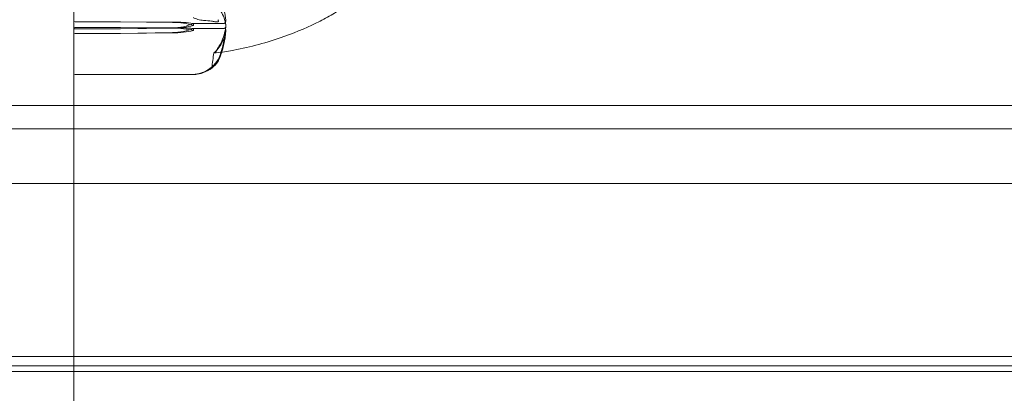
# Model space of a CAD drawing. Units: millimetres. Extents: x -4263 to 3170, y -4263 to 2620.
# Drawn here: x 135 to 226, y 971 to 1005 of the extents above; entities that cross this region are included whole.
import ezdxf

# ---------------------------------------------------------------- set-up
doc = ezdxf.new("R2010")
doc.units = ezdxf.units.MM
doc.header["$MEASUREMENT"] = 0

msp = doc.modelspace()

# ---------------------------------------------------------------- linework, layer by layer
at = {"color": 0, "linetype": 'Continuous', "lineweight": 0}
for p, q in [((140, 970), (140, 1060)), ((144.3, 1005.19), (140.1, 1005.19)), ((149.069, 1005.165), (144.3, 1005.19)), ((149.069, 1005.134), (144.3, 1005.19)), ((140.1, 1004.663), (144.3, 1004.663)), ((140.1, 1004.54), (144.3, 1004.54)), ((144.3, 1004.663), (149.069, 1004.648)), ((144.3, 1004.663), (149.069, 1004.616)), ((144.3, 1004.54), (149.069, 1004.626)), ((144.3, 1004.54), (149.069, 1004.595)), ((151, 1004.865), (151, 1005.047)), ((151, 1005.047), (153.8, 1005.047)), ((151, 1004.391), (151, 1004.579)), ((151, 1004.579), (153.8, 1004.579)), ((144.3, 1004.12), (140.1, 1004.12)), ((149.069, 1004.198), (144.3, 1004.12)), ((149.069, 1004.166), (144.3, 1004.12)), ((151.015, 1000.342), (140.1, 1000.342)), ((49, 997.5), (971, 997.5)), ((1165, 995.328), (-145, 995.328)), ((1165, 990.309), (-145, 990.309)), ((1165, 974.388), (-145, 974.388)), ((1165, 973.523), (-145, 973.523)), ((47, 973), (973, 973))]:
    msp.add_line(p, q, dxfattribs=at)
for centre, radius, start, end in [((101, 1020), 35, -25.37693, 25.37693), ((150.881, 1003.326), 3, 294.92193, 313.66331), ((140.1, 1000.442), 0.1, 180, 270)]:
    msp.add_arc(centre, radius, start, end, dxfattribs=at)
at = {"color": 0, "linetype": 'Continuous', "lineweight": 0, "extrusion": (2.22478e-16, 3.45001e-28, -1)}
msp.add_ellipse((140.1, 1005.286), major_axis=(0.1, 0), ratio=0.961611, start_param=-4.712389, end_param=-3.141593, dxfattribs=at)
at = {"color": 0, "linetype": 'Continuous', "lineweight": 0}
for centre, major_axis, ratio, start_param, end_param in [((148.971, 1004.523), (-3.5, 0), 0.183622, -2.189134, -1.598722), ((140.1, 1004.761), (-0.1, 0), 0.981381, 0, 1.570796), ((140.1, 1004.625), (0.1, 0), 0.856441, -3.141593, -1.570796), ((148.971, 1003.676), (-3.5, 0), 0.416739, -2.189134, -1.598722), ((148.971, 1006.9), (3.5, 0), 0.649856, -1.542871, -0.952459), ((148.971, 1006.053), (3.5, 0), 0.416739, -1.542871, -0.952459), ((132.942, 1020), (0, 54.989), 0.382948, -1.924542, -1.89778)]:
    msp.add_ellipse(centre, major_axis=major_axis, ratio=ratio, start_param=start_param, end_param=end_param, dxfattribs=at)
at = {"color": 0, "linetype": 'Continuous', "lineweight": 0, "extrusion": (2.22478e-16, 1.09897e-30, -1)}
msp.add_ellipse((148.971, 1004.272), major_axis=(3.5, 0), ratio=0.107692, start_param=-1.542871, end_param=-0.952459, dxfattribs=at)
at = {"color": 0, "linetype": 'Continuous', "lineweight": 0, "extrusion": (2.21958e-16, -1.78106e-17, -1)}
msp.add_ellipse((148.971, 1003.399), major_axis=(3.5, 0), ratio=0.3481, start_param=-1.542871, end_param=-0.952459, dxfattribs=at)
at = {"color": 0, "linetype": 'Continuous', "lineweight": 0, "extrusion": (2.22478e-16, 2.04239e-32, -1)}
msp.add_ellipse((148.971, 1006.257), major_axis=(-3.5, 0), ratio=0.588508, start_param=-2.189134, end_param=-1.598722, dxfattribs=at)
at = {"color": 0, "linetype": 'Continuous', "lineweight": 0, "extrusion": (2.28636e-16, 1.99306e-17, -1)}
msp.add_ellipse((148.971, 1005.384), major_axis=(-3.5, 0), ratio=0.3481, start_param=-2.189134, end_param=-1.598722, dxfattribs=at)
at = {"color": 0, "linetype": 'Continuous', "lineweight": 0, "extrusion": (2.22478e-16, 9.79915e-29, -1)}
msp.add_ellipse((140.1, 1004.209), major_axis=(0.1, 0), ratio=0.893534, start_param=-4.712389, end_param=-3.141593, dxfattribs=at)
at = {"color": 0, "linetype": 'Continuous', "lineweight": 0}
for points, knots in [([(153.991, 1005.35), (153.95, 1005.927), (153.773, 1006.504), (153.355, 1007.241), (153.234, 1007.425), (153.087, 1007.619), (153.079, 1007.631), (153.071, 1007.641)], [-0.4421286, -0.4421286, -0.4421286, -0.4421286, -0.1182977, -0.1182977, -0.0078038, -0.0078038, 0, 0, 0, 0]), ([(164.336, 1006.197), (164.125, 1006.064), (163.905, 1005.93), (163.245, 1005.547), (162.794, 1005.308), (161.26, 1004.555), (160.144, 1004.104), (157.518, 1003.207), (155.988, 1002.791), (153.928, 1002.438), (153.416, 1002.365), (152.902, 1002.338)], [0, 0, 0, 0, 0.770065, 0.770065, 2.299405, 2.299405, 5.897575, 5.897575, 10.623513, 10.623513, 12.168756, 12.168756, 12.168756, 12.168756]), ([(153.071, 1006.749), (153.086, 1006.732), (153.105, 1006.712), (153.162, 1006.649), (153.197, 1006.608), (153.34, 1006.436), (153.437, 1006.304), (153.781, 1005.763), (153.936, 1005.338), (153.986, 1004.888), (153.989, 1004.865), (153.991, 1004.841)], [-0.9823146, -0.9823146, -0.9823146, -0.9823146, -0.9655303, -0.9655303, -0.9355677, -0.9355677, -0.8408895, -0.8408895, -0.5554016, -0.5554016, -0.5395267, -0.5395267, -0.5395267, -0.5395267]), ([(151.94, 1005.322), (151.765, 1005.334), (151.586, 1005.365), (151.222, 1005.462), (151.065, 1005.519), (151.01, 1005.562), (151.006, 1005.568), (151.001, 1005.576), (151, 1005.579), (151, 1005.583)], [0.0028316, 0.0028316, 0.0028316, 0.0028316, 0.0656737, 0.0656737, 0.1317737, 0.1317737, 0.1413427, 0.1413427, 0.1479937, 0.1479937, 0.1479937, 0.1479937]), ([(152.983, 1005.196), (152.886, 1005.215), (152.779, 1005.232), (152.477, 1005.275), (152.218, 1005.303), (151.94, 1005.322)], [0.9513258, 0.9513258, 0.9513258, 0.9513258, 1.0079171, 1.0079171, 1.1032338, 1.1032338, 1.1032338, 1.1032338]), ([(153.252, 1005.384), (153.272, 1005.363), (153.313, 1005.316), (153.32, 1005.266), (153.32, 1005.258), (153.318, 1005.248), (153.317, 1005.245), (153.315, 1005.239), (153.314, 1005.237), (153.311, 1005.232), (153.309, 1005.23), (153.306, 1005.225), (153.303, 1005.223), (153.297, 1005.216), (153.293, 1005.213), (153.278, 1005.203), (153.266, 1005.198), (153.198, 1005.177), (153.103, 1005.173), (152.983, 1005.196)], [0, 0, 0, 0, 0.02174229, 0.02174229, 0.02601809, 0.02601809, 0.02789878, 0.02789878, 0.02921606, 0.02921606, 0.0304774, 0.0304774, 0.03220048, 0.03220048, 0.03557693, 0.03557693, 0.04476146, 0.04476146, 0.09044466, 0.09044466, 0.09044466, 0.09044466]), ([(153.922, 1005.086), (153.939, 1005.107), (153.954, 1005.134), (153.986, 1005.219), (153.996, 1005.283), (153.991, 1005.35)], [0.00423663, 0.00423663, 0.00423663, 0.00423663, 0.01823074, 0.01823074, 0.04341037, 0.04341037, 0.04341037, 0.04341037]), ([(153.071, 1002.485), (153.086, 1002.506), (153.105, 1002.532), (153.162, 1002.615), (153.197, 1002.669), (153.34, 1002.89), (153.437, 1003.058), (153.781, 1003.733), (153.936, 1004.237), (153.986, 1004.773), (153.989, 1004.802), (153.991, 1004.83)], [-0.9823146, -0.9823146, -0.9823146, -0.9823146, -0.9655303, -0.9655303, -0.9355677, -0.9355677, -0.8408895, -0.8408895, -0.5554016, -0.5554016, -0.5395267, -0.5395267, -0.5395267, -0.5395267]), ([(153.991, 1004.406), (153.95, 1003.926), (153.773, 1003.45), (153.355, 1002.803), (153.234, 1002.638), (153.087, 1002.462), (153.079, 1002.451), (153.071, 1002.442)], [-0.4421286, -0.4421286, -0.4421286, -0.4421286, -0.1182977, -0.1182977, -0.0078038, -0.0078038, 0, 0, 0, 0]), ([(153.992, 1004.844), (153.982, 1004.635), (153.966, 1004.427), (153.919, 1004.01), (153.888, 1003.803), (153.813, 1003.389), (153.767, 1003.182), (153.663, 1002.771), (153.603, 1002.566), (153.471, 1002.158), (153.397, 1001.956), (153.317, 1001.754)], [-1.5426115, -1.5426115, -1.5426115, -1.5426115, -1.497452, -1.497452, -1.4522925, -1.4522925, -1.407133, -1.407133, -1.3619736, -1.3619736, -1.3168141, -1.3168141, -1.3168141, -1.3168141]), ([(153.319, 1001.619), (153.399, 1001.801), (153.472, 1001.985), (153.605, 1002.354), (153.664, 1002.54), (153.768, 1002.913), (153.813, 1003.1), (153.889, 1003.475), (153.919, 1003.664), (153.966, 1004.041), (153.983, 1004.23), (153.992, 1004.419)], [1.3177324, 1.3177324, 1.3177324, 1.3177324, 1.3627466, 1.3627466, 1.4077608, 1.4077608, 1.452775, 1.452775, 1.4977892, 1.4977892, 1.5428034, 1.5428034, 1.5428034, 1.5428034]), ([(153.922, 1005.086), (153.907, 1005.075), (153.891, 1005.066), (153.85, 1005.051), (153.825, 1005.047), (153.8, 1005.047)], [-0.01326086, -0.01326086, -0.01326086, -0.01326086, -0.0075834, -0.0075834, 0, 0, 0, 0]), ([(153.922, 1004.619), (153.907, 1004.608), (153.891, 1004.599), (153.85, 1004.583), (153.825, 1004.579), (153.8, 1004.579)], [0.01860277, 0.01860277, 0.01860277, 0.01860277, 0.02428669, 0.02428669, 0.03187873, 0.03187873, 0.03187873, 0.03187873]), ([(153.991, 1004.83), (153.995, 1004.883), (153.99, 1004.938), (153.962, 1005.028), (153.944, 1005.061), (153.922, 1005.086)], [0, 0, 0, 0, 0.03830031, 0.03830031, 0.06712735, 0.06712735, 0.06712735, 0.06712735]), ([(153.991, 1004.841), (153.995, 1004.797), (153.99, 1004.749), (153.962, 1004.671), (153.944, 1004.642), (153.922, 1004.619)], [0, 0, 0, 0, 0.03830031, 0.03830031, 0.06712735, 0.06712735, 0.06712735, 0.06712735]), ([(153.922, 1004.619), (153.939, 1004.603), (153.954, 1004.582), (153.986, 1004.515), (153.996, 1004.463), (153.991, 1004.406)], [0.00423663, 0.00423663, 0.00423663, 0.00423663, 0.01823074, 0.01823074, 0.04341037, 0.04341037, 0.04341037, 0.04341037]), ([(152.884, 1002.338), (152.884, 1002.338), (152.885, 1002.338), (152.947, 1002.349), (153.01, 1002.399), (153.071, 1002.485)], [-0.06235471, -0.06235471, -0.06235471, -0.06235471, -0.06220607, -0.06220607, 0, 0, 0, 0]), ([(153.252, 1001.633), (153.272, 1001.665), (153.312, 1001.74), (153.32, 1001.763), (153.32, 1001.765), (153.318, 1001.765), (153.318, 1001.765), (153.315, 1001.763), (153.314, 1001.761), (153.312, 1001.758), (153.31, 1001.756), (153.307, 1001.752), (153.305, 1001.749), (153.299, 1001.742), (153.295, 1001.736), (153.283, 1001.719), (153.274, 1001.705), (153.238, 1001.653), (153.201, 1001.6), (153.102, 1001.466), (153.042, 1001.39), (152.983, 1001.321)], [0, 0, 0, 0, 0.02163494, 0.02163494, 0.02503799, 0.02503799, 0.02658143, 0.02658143, 0.02759534, 0.02759534, 0.02851464, 0.02851464, 0.02967905, 0.02967905, 0.03180712, 0.03180712, 0.03715407, 0.03715407, 0.05318117, 0.05318117, 0.07430463, 0.07430463, 0.07430463, 0.07430463]), ([(152.983, 1001.205), (153.116, 1001.345), (153.221, 1001.487), (153.284, 1001.574), (153.292, 1001.586), (153.302, 1001.599), (153.305, 1001.603), (153.309, 1001.609), (153.311, 1001.611), (153.313, 1001.615), (153.315, 1001.616), (153.317, 1001.619), (153.318, 1001.62), (153.319, 1001.621), (153.32, 1001.621), (153.32, 1001.62), (153.318, 1001.616), (153.311, 1001.604), (153.305, 1001.594), (153.286, 1001.563), (153.269, 1001.537), (153.252, 1001.512)], [0, 0, 0, 0, 0.083782, 0.083782, 0.0989561, 0.0989561, 0.1046942, 0.1046942, 0.1084847, 0.1084847, 0.1119261, 0.1119261, 0.1162251, 0.1162251, 0.1240905, 0.1240905, 0.1441922, 0.1441922, 0.1755436, 0.1755436, 0.2440325, 0.2440325, 0.2440325, 0.2440325]), ([(152.983, 1001.321), (152.886, 1001.209), (152.779, 1001.103), (152.477, 1000.847), (152.218, 1000.679), (151.94, 1000.565)], [0.9513258, 0.9513258, 0.9513258, 0.9513258, 1.0079171, 1.0079171, 1.1032338, 1.1032338, 1.1032338, 1.1032338]), ([(151.94, 1000.52), (152.218, 1000.624), (152.477, 1000.775), (152.779, 1001.007), (152.886, 1001.103), (152.983, 1001.205)], [3.7382233, 3.7382233, 3.7382233, 3.7382233, 3.8335399, 3.8335399, 3.8901312, 3.8901312, 3.8901312, 3.8901312]), ([(151.94, 1000.565), (151.759, 1000.49), (151.573, 1000.433), (151.212, 1000.36), (151.062, 1000.349), (151.01, 1000.344), (151.006, 1000.343), (151.001, 1000.343), (151, 1000.343), (151, 1000.342)], [0.0003075, 0.0003075, 0.0003075, 0.0003075, 0.0653858, 0.0653858, 0.1281779, 0.1281779, 0.1373797, 0.1373797, 0.1437063, 0.1437063, 0.1437063, 0.1437063]), ([(151, 1000.342), (151, 1000.342), (151, 1000.342), (151, 1000.342), (151.002, 1000.342), (151.007, 1000.342), (151.011, 1000.342), (151.025, 1000.342), (151.038, 1000.342), (151.095, 1000.344), (151.157, 1000.347), (151.377, 1000.369), (151.636, 1000.406), (151.94, 1000.52)], [0.1437063, 0.1437063, 0.1437063, 0.1437063, 0.1444549, 0.1444549, 0.1510723, 0.1510723, 0.1597674, 0.1597674, 0.173602, 0.173602, 0.2046621, 0.2046621, 0.2689484, 0.2689484, 0.2689484, 0.2689484])]:
    msp.add_open_spline(points, degree=3, knots=knots, dxfattribs=at)
for points in [[(153.071, 1002.442), (153.01, 1002.37), (152.947, 1002.334), (152.884, 1002.338)], [(152.696, 1000.951), (152.921, 1001.143), (153.105, 1001.381), (153.252, 1001.633)], [(153.252, 1001.512), (153.104, 1001.295), (152.92, 1001.099), (152.696, 1000.951)]]:
    msp.add_open_spline(points, degree=3, dxfattribs=at)

doc.saveas('drawing.dxf')
